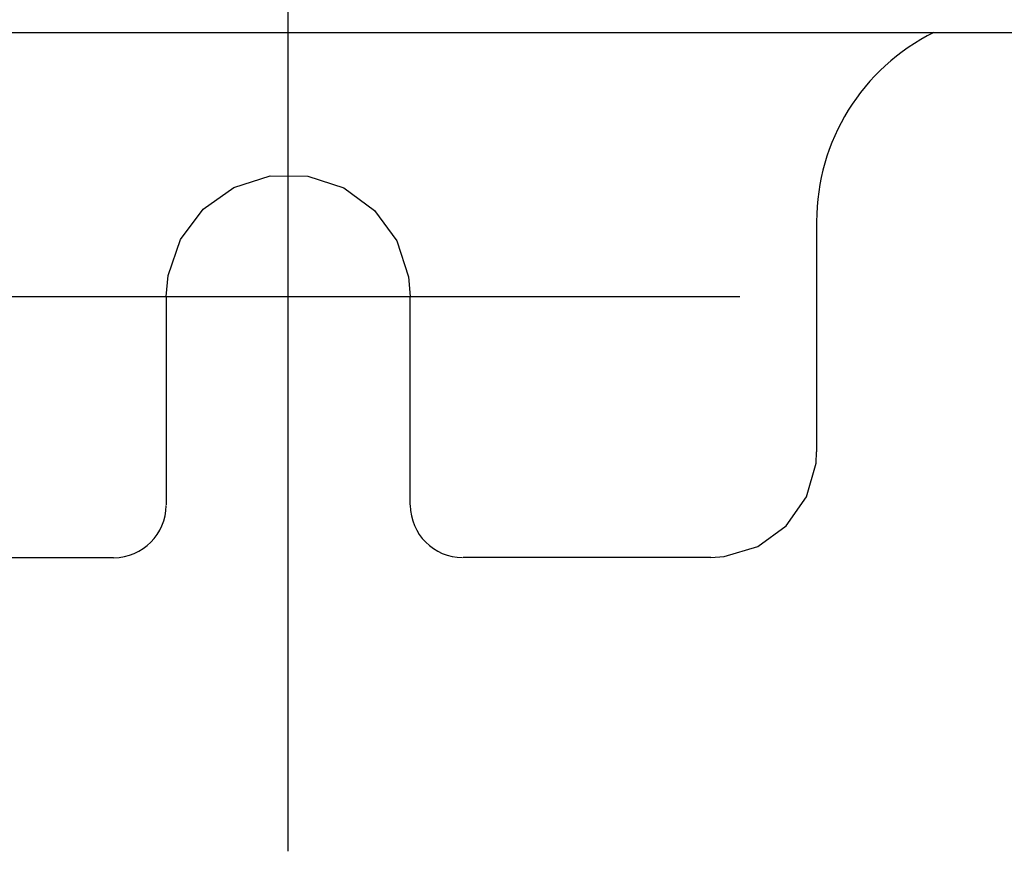
# Model space of a CAD drawing. Extents: x 1 to 301, y -34 to 301.
# Drawn here: x 25 to 43, y 11 to 27 of the extents above; entities that cross this region are included whole.
import ezdxf

# ---------------------------------------------------------------- set-up
doc = ezdxf.new("R2010")
doc.units = 0
doc.header["$LTSCALE"] = 2
doc.header["$MEASUREMENT"] = 0
doc.linetypes.add('SEKKEI_A2_', pattern=[14.2875, 9.525, -1.5875, 1.5875, -1.5875])
doc.layers.get('0').update_dxf_attribs({"linetype": 'CONTINUOUS'})
doc.layers.add('CENTER', color=3, linetype='SEKKEI_A2_')

msp = doc.modelspace()

# ---------------------------------------------------------------- linework, layer by layer
for p, q in [((23.909, 26.483), (57.909, 26.483)), ((28.882, 23.549), (29.566, 23.765)), ((29.566, 23.765), (30.283, 23.761)), ((30.283, 23.761), (30.964, 23.537)), ((28.298, 23.134), (28.882, 23.549)), ((30.964, 23.537), (31.543, 23.114)), ((27.869, 22.56), (28.298, 23.134)), ((31.543, 23.114), (31.965, 22.535)), ((39.909, 22.901), (39.909, 18.546)), ((27.637, 21.882), (27.869, 22.56)), ((31.965, 22.535), (32.189, 21.854)), ((27.602, 21.483), (27.637, 21.882)), ((32.189, 21.854), (32.219, 21.483)), ((27.602, 21.483), (27.602, 17.539)), ((32.219, 17.542), (32.219, 21.483)), ((39.898, 18.332), (39.909, 18.546)), ((39.718, 17.692), (39.898, 18.332)), ((39.336, 17.144), (39.718, 17.692)), ((38.796, 16.752), (39.336, 17.144)), ((38.159, 16.56), (38.796, 16.752)), ((26.603, 16.539), (21.91, 16.537)), ((37.91, 16.545), (33.219, 16.542)), ((37.91, 16.545), (38.159, 16.56))]:
    msp.add_line(p, q)
for centre, radius, start, end in [((43.909, 22.901), 4, 116.4372, 180.0048), ((26.602, 17.539), 1, 270.5422, 359.4872), ((33.219, 17.542), 1, 180.5189, 269.5103)]:
    msp.add_arc(centre, radius, start, end)
at = {"layer": 'CENTER', "linetype": 'SEKKEI_A2_'}
for p, q in [((29.909, 10.983), (29.909, 205.983)), ((19.409, 21.483), (40.409, 21.483))]:
    msp.add_line(p, q, dxfattribs=at)

doc.saveas('drawing.dxf')
